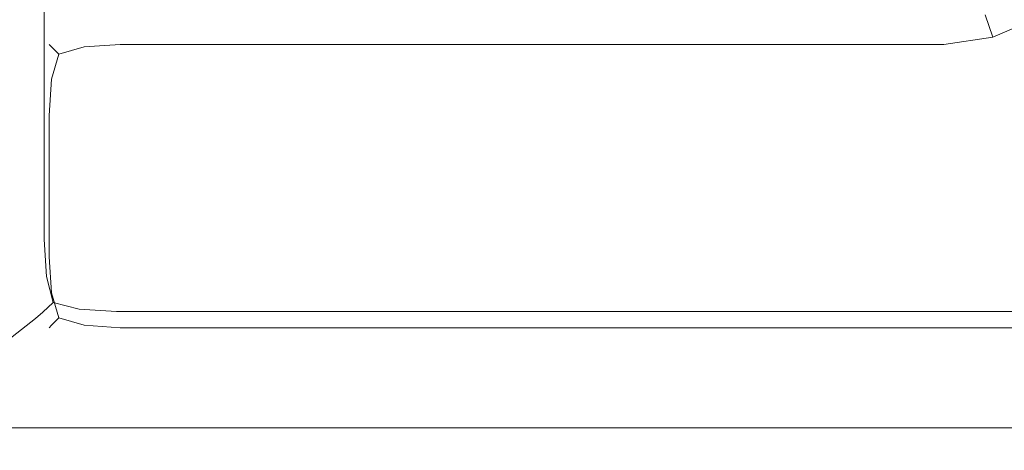
# Model space of a CAD drawing. Extents: x -29 to 762, y -501 to -429.
# Drawn here: x 707 to 717, y -501 to -497 of the extents above; entities that cross this region are included whole.
import ezdxf

# ---------------------------------------------------------------- set-up
doc = ezdxf.new("R2010")
doc.units = 0
doc.header["$LTSCALE"] = 500
doc.header["$MEASUREMENT"] = 0
doc.layers.add('NOVOTERM_CHROM_MAT', color=7, linetype='Continuous')

msp = doc.modelspace()

# ---------------------------------------------------------------- linework, layer by layer
at = {"layer": 'NOVOTERM_CHROM_MAT', "lineweight": 0}
for points, invisible_edges in [([(761.4996, -453.662, 1911.2002), (706.9246, -453.662, 1911.2002), (706.9246, -500.0371, 1911.2002), (761.4996, -500.0371, 1911.2002)], 15), ([(707.4886, -498.862, 1900.6001), (707.4886, -454.838, 1900.6001), (707.7446, -454.872, 1900.2802), (707.7446, -498.828, 1900.2802)], 11), ([(707.7446, -498.828, 1900.2802), (707.7446, -454.872, 1900.2802), (708.0966, -454.894, 1900.0701), (708.0966, -498.806, 1900.0701)], 15), ([(708.0966, -498.806, 1900.0701), (708.0966, -454.894, 1900.0701), (708.4997, -454.9, 1900.0001), (708.4997, -498.8, 1900.0001)], 15), ([(708.4997, -498.8, 1900.0001), (708.4997, -454.9, 1900.0001), (761.4996, -454.9, 1900.0001), (761.4996, -498.8, 1900.0001)], 15), ([(717.1127, -496.59, 1899.3901), (717.1876, -496.815, 1899.7102), (717.6996, -496.593, 1899.7701), (717.4767, -496.37, 1899.4102)], 13), ([(717.113, -496.59, 0.6131), (717.4771, -496.37, 0.5865), (717.7, -496.593, 0.2344), (717.188, -496.815, 0.2879)], 13), ([(716.6996, -496.593, 1899.0001), (716.6996, -496.669, 1899.3801), (717.1127, -496.59, 1899.3901), (717.0826, -496.517, 1899.0001)], 15), ([(716.7, -496.593, 1.0001), (717.083, -496.517, 1.0001), (717.113, -496.59, 0.6131), (716.7, -496.669, 0.6174)], 15), ([(708.4997, -496.593, 1899.0001), (708.1166, -496.669, 1899.0001), (708.1096, -496.739, 1899.3901), (708.4997, -496.669, 1899.3801)], 15), ([(708.5, -496.593, 1.0001), (708.5, -496.669, 0.6174), (708.11, -496.739, 0.6099), (708.117, -496.669, 1.0001)], 15), ([(708.5, -496.593, 1.0001), (708.117, -496.669, 1.0001), (708.1166, -496.669, 1899.0001), (708.4997, -496.593, 1899.0001)], 15), ([(716.6996, -496.593, 1899.0001), (708.4997, -496.593, 1899.0001), (708.4997, -496.669, 1899.3801), (716.6996, -496.669, 1899.3801)], 15), ([(716.7, -496.669, 0.6174), (708.5, -496.669, 0.6174), (708.5, -496.593, 1.0001), (716.7, -496.593, 1.0001)], 15), ([(716.6996, -496.669, 1899.3801), (716.6996, -496.886, 1899.7102), (717.1876, -496.815, 1899.7102), (717.1127, -496.59, 1899.3901)], 13), ([(716.7, -496.669, 0.6174), (717.113, -496.59, 0.6131), (717.188, -496.815, 0.2879), (716.7, -496.886, 0.293)], 13), ([(717.1816, -497.186, 1899.9302), (717.6976, -497.119, 1899.9502), (717.6996, -496.593, 1899.7701), (717.1876, -496.815, 1899.7102)], 15), ([(717.182, -497.186, 0.0741), (717.188, -496.815, 0.2879), (717.7, -496.593, 0.2344), (717.698, -497.119, 0.0515)], 15), ([(708.117, -496.669, 1.0001), (707.793, -496.886, 1.0001), (707.7927, -496.886, 1899.0001), (708.1166, -496.669, 1899.0001)], 15), ([(708.1166, -496.669, 1899.0001), (707.7927, -496.886, 1899.0001), (707.8167, -496.91, 1899.3601), (708.1096, -496.739, 1899.3901)], 13), ([(708.117, -496.669, 1.0001), (708.11, -496.739, 0.6099), (707.817, -496.91, 0.6406), (707.793, -496.886, 1.0001)], 15), ([(708.1096, -496.739, 1899.3901), (707.8167, -496.91, 1899.3601), (707.8906, -496.983, 1899.6101), (708.1407, -496.91, 1899.6802)], 9), ([(708.11, -496.739, 0.6099), (708.1411, -496.91, 0.3174), (707.891, -496.983, 0.3906), (707.817, -496.91, 0.6406)], 13), ([(708.4997, -496.669, 1899.3801), (708.1096, -496.739, 1899.3901), (708.1407, -496.91, 1899.6802), (708.4997, -496.886, 1899.7102)], 11), ([(708.5, -496.669, 0.6174), (708.5, -496.886, 0.293), (708.1411, -496.91, 0.3174), (708.11, -496.739, 0.6099)], 13), ([(716.6996, -496.669, 1899.3801), (708.4997, -496.669, 1899.3801), (708.4997, -496.886, 1899.7102), (716.6996, -496.886, 1899.7102)], 11), ([(716.7, -496.886, 0.293), (708.5, -496.886, 0.293), (708.5, -496.669, 0.6174), (716.7, -496.669, 0.6174)], 15), ([(716.6996, -497.21, 1899.9202), (717.1816, -497.186, 1899.9302), (717.1876, -496.815, 1899.7102), (716.6996, -496.886, 1899.7102)], 15), ([(716.7, -497.21, 0.0762), (716.7, -496.886, 0.293), (717.188, -496.815, 0.2879), (717.182, -497.186, 0.0741)], 13), ([(707.793, -496.886, 1.0001), (707.576, -497.21, 1.0001), (707.5756, -497.21, 1899.0001), (707.7927, -496.886, 1899.0001)], 7), ([(707.5756, -497.21, 1899.0001), (707.6456, -497.203, 1899.3901), (707.8167, -496.91, 1899.3601), (707.7927, -496.886, 1899.0001)], 15), ([(707.576, -497.21, 1.0001), (707.793, -496.886, 1.0001), (707.817, -496.91, 0.6406), (707.646, -497.203, 0.6099)], 13), ([(707.6456, -497.203, 1899.3901), (707.8167, -497.233, 1899.6802), (707.8906, -496.983, 1899.6101), (707.8167, -496.91, 1899.3601)], 13), ([(707.646, -497.203, 0.6099), (707.817, -496.91, 0.6406), (707.891, -496.983, 0.3906), (707.817, -497.233, 0.3174)], 9), ([(708.1096, -497.203, 1899.8501), (708.1407, -496.91, 1899.6802), (707.8906, -496.983, 1899.6101), (707.8167, -497.233, 1899.6802)], 15), ([(708.11, -497.203, 0.1462), (707.817, -497.233, 0.3174), (707.891, -496.983, 0.3906), (708.1411, -496.91, 0.3174)], 15), ([(708.4997, -497.21, 1899.9202), (708.4997, -496.886, 1899.7102), (708.1407, -496.91, 1899.6802), (708.1096, -497.203, 1899.8501)], 15), ([(708.5, -497.21, 0.0762), (708.11, -497.203, 0.1462), (708.1411, -496.91, 0.3174), (708.5, -496.886, 0.293)], 15), ([(716.6996, -496.886, 1899.7102), (708.4997, -496.886, 1899.7102), (708.4997, -497.21, 1899.9202), (716.6996, -497.21, 1899.9202)], 15), ([(716.7, -497.21, 0.0762), (708.5, -497.21, 0.0762), (708.5, -496.886, 0.293), (716.7, -496.886, 0.293)], 11), ([(717.1996, -497.593, 1900.0001), (717.6996, -497.593, 1900.0001), (717.6976, -497.119, 1899.9502), (717.1816, -497.186, 1899.9302)], 15), ([(717.2, -497.593, 0.0001), (717.182, -497.186, 0.0741), (717.698, -497.119, 0.0515), (717.7, -497.593, 0.0001)], 15), ([(707.4996, -497.593, 1899.0001), (707.5756, -497.593, 1899.3801), (707.6456, -497.203, 1899.3901), (707.5756, -497.21, 1899.0001)], 15), ([(707.576, -497.21, 1.0001), (707.5, -497.593, 1.0001), (707.4996, -497.593, 1899.0001), (707.5756, -497.21, 1899.0001)], 15), ([(707.5, -497.593, 1.0001), (707.576, -497.21, 1.0001), (707.646, -497.203, 0.6099), (707.576, -497.593, 0.6174)], 15), ([(707.5756, -497.593, 1899.3801), (707.7927, -497.593, 1899.7102), (707.8167, -497.233, 1899.6802), (707.6456, -497.203, 1899.3901)], 13), ([(707.576, -497.593, 0.6174), (707.646, -497.203, 0.6099), (707.817, -497.233, 0.3174), (707.793, -497.593, 0.293)], 11), ([(708.1166, -497.593, 1899.9202), (708.1096, -497.203, 1899.8501), (707.8167, -497.233, 1899.6802), (707.7927, -497.593, 1899.7102)], 15), ([(708.117, -497.593, 0.0762), (707.793, -497.593, 0.293), (707.817, -497.233, 0.3174), (708.11, -497.203, 0.1462)], 15), ([(708.4997, -497.593, 1900.0001), (708.4997, -497.21, 1899.9202), (708.1096, -497.203, 1899.8501), (708.1166, -497.593, 1899.9202)], 15), ([(708.5, -497.593, 0.0001), (708.117, -497.593, 0.0762), (708.11, -497.203, 0.1462), (708.5, -497.21, 0.0762)], 15), ([(716.6996, -497.21, 1899.9202), (708.4997, -497.21, 1899.9202), (708.4997, -497.593, 1900.0001), (716.6996, -497.593, 1900.0001)], 15), ([(716.7, -497.593, 0.0001), (708.5, -497.593, 0.0001), (708.5, -497.21, 0.0762), (716.7, -497.21, 0.0762)], 15), ([(716.6996, -497.593, 1900.0001), (717.1996, -497.593, 1900.0001), (717.1816, -497.186, 1899.9302), (716.6996, -497.21, 1899.9202)], 15), ([(716.7, -497.593, 0.0001), (716.7, -497.21, 0.0762), (717.182, -497.186, 0.0741), (717.2, -497.593, 0.0001)], 15), ([(707.4996, -497.593, 1899.0001), (707.4996, -499, 1899.0001), (707.5756, -499, 1899.3801), (707.5756, -497.593, 1899.3801)], 15), ([(707.5, -497.593, 1.0001), (707.5, -499, 1.0001), (707.4996, -499, 1899.0001), (707.4996, -497.593, 1899.0001)], 15), ([(707.576, -497.593, 0.6174), (707.576, -499, 0.6174), (707.5, -499, 1.0001), (707.5, -497.593, 1.0001)], 15), ([(707.5756, -497.593, 1899.3801), (707.5756, -499, 1899.3801), (707.7927, -499, 1899.7102), (707.7927, -497.593, 1899.7102)], 11), ([(707.793, -497.593, 0.293), (707.793, -499, 0.293), (707.576, -499, 0.6174), (707.576, -497.593, 0.6174)], 15), ([(707.7927, -497.593, 1899.7102), (707.7927, -499, 1899.7102), (708.1166, -499, 1899.9202), (708.1166, -497.593, 1899.9202)], 15), ([(708.117, -497.593, 0.0762), (708.117, -499, 0.0762), (707.793, -499, 0.293), (707.793, -497.593, 0.293)], 11), ([(708.1166, -497.593, 1899.9202), (708.1166, -499, 1899.9202), (708.4997, -499, 1900.0001), (708.4997, -497.593, 1900.0001)], 15), ([(708.5, -497.593, 0.0001), (708.5, -499, 0.0001), (708.117, -499, 0.0762), (708.117, -497.593, 0.0762)], 15), ([(716.6996, -497.593, 1900.0001), (708.4997, -497.593, 1900.0001), (708.4997, -499, 1900.0001), (716.6996, -499, 1900.0001)], 15), ([(708.5, -499, 0.0001), (708.5, -497.593, 0.0001), (716.7, -497.593, 0.0001), (716.7, -499, 0.0001)], 15), ([(717.1996, -499, 1900.0001), (717.1996, -497.593, 1900.0001), (716.6996, -497.593, 1900.0001), (716.6996, -499, 1900.0001)], 15), ([(717.2, -497.593, 0.0001), (717.2, -499, 0.0001), (716.7, -499, 0.0001), (716.7, -497.593, 0.0001)], 15), ([(717.6996, -499, 1900.0001), (717.6996, -497.593, 1900.0001), (717.1996, -497.593, 1900.0001), (717.1996, -499, 1900.0001)], 15), ([(717.7, -497.593, 0.0001), (717.7, -499, 0.0001), (717.2, -499, 0.0001), (717.2, -497.593, 0.0001)], 15), ([(707.3606, -498.903, 1900.9901), (707.4886, -498.862, 1900.6001), (707.5596, -499.257, 1900.5901), (707.4396, -499.288, 1900.9901)], 15), ([(707.4886, -498.862, 1900.6001), (707.7446, -498.828, 1900.2802), (707.7656, -499.198, 1900.3102), (707.5596, -499.257, 1900.5901)], 13), ([(708.0966, -498.806, 1900.0701), (708.0806, -499.214, 1900.1401), (707.7656, -499.198, 1900.3102), (707.7446, -498.828, 1900.2802)], 15), ([(708.4997, -498.8, 1900.0001), (708.4916, -499.199, 1900.0801), (708.0806, -499.214, 1900.1401), (708.0966, -498.806, 1900.0701)], 15), ([(708.4997, -498.8, 1900.0001), (761.4996, -498.8, 1900.0001), (761.4996, -499.199, 1900.0701), (708.4916, -499.199, 1900.0801)], 15), ([(707.5, -499, 1.0001), (707.576, -499.383, 1.0001), (707.5756, -499.383, 1899.0001), (707.4996, -499, 1899.0001)], 15), ([(707.4996, -499, 1899.0001), (707.5756, -499.383, 1899.0001), (707.6456, -499.39, 1899.3901), (707.5756, -499, 1899.3801)], 15), ([(707.5, -499, 1.0001), (707.576, -499, 0.6174), (707.646, -499.39, 0.6099), (707.576, -499.383, 1.0001)], 15), ([(707.5756, -499, 1899.3801), (707.6456, -499.39, 1899.3901), (707.8167, -499.36, 1899.6802), (707.7927, -499, 1899.7102)], 15), ([(707.576, -499, 0.6174), (707.793, -499, 0.293), (707.817, -499.36, 0.3174), (707.646, -499.39, 0.6099)], 13), ([(708.1166, -499, 1899.9202), (707.7927, -499, 1899.7102), (707.8167, -499.36, 1899.6802), (708.1096, -499.39, 1899.8501)], 13), ([(708.117, -499, 0.0762), (708.11, -499.39, 0.1462), (707.817, -499.36, 0.3174), (707.793, -499, 0.293)], 15), ([(708.4997, -499, 1900.0001), (708.1166, -499, 1899.9202), (708.1096, -499.39, 1899.8501), (708.4997, -499.383, 1899.9202)], 15), ([(708.5, -499, 0.0001), (708.5, -499.383, 0.0762), (708.11, -499.39, 0.1462), (708.117, -499, 0.0762)], 15), ([(708.4997, -499.383, 1899.9202), (716.6996, -499.383, 1899.9202), (716.6996, -499, 1900.0001), (708.4997, -499, 1900.0001)], 15), ([(716.7, -499.383, 0.0762), (708.5, -499.383, 0.0762), (708.5, -499, 0.0001), (716.7, -499, 0.0001)], 15), ([(716.6996, -499, 1900.0001), (716.6996, -499.383, 1899.9202), (717.1996, -499.387, 1899.9202), (717.1996, -499, 1900.0001)], 15), ([(716.7, -499, 0.0001), (717.2, -499, 0.0001), (717.2, -499.387, 0.076), (716.7, -499.383, 0.0762)], 15), ([(717.1996, -499, 1900.0001), (717.1996, -499.387, 1899.9202), (717.6996, -499.384, 1899.9302), (717.6996, -499, 1900.0001)], 15), ([(717.2, -499, 0.0001), (717.7, -499, 0.0001), (717.7, -499.384, 0.0733), (717.2, -499.387, 0.076)], 15), ([(706.1426, -500.3071, 1910.2101), (707.4396, -499.288, 1900.9901), (707.6577, -499.614, 1900.9901), (706.3616, -500.632, 1910.2101)], 11), ([(707.4396, -499.288, 1900.9901), (707.5596, -499.257, 1900.5901), (707.7296, -499.553, 1900.6201), (707.6577, -499.614, 1900.9901)], 11), ([(707.5596, -499.257, 1900.5901), (707.7656, -499.198, 1900.3102), (707.8316, -499.457, 1900.3801), (707.7296, -499.553, 1900.6201)], 9), ([(708.0806, -499.214, 1900.1401), (708.0927, -499.524, 1900.3102), (707.8316, -499.457, 1900.3801), (707.7656, -499.198, 1900.3102)], 13), ([(708.4916, -499.199, 1900.0801), (708.4646, -499.545, 1900.2902), (708.0927, -499.524, 1900.3102), (708.0806, -499.214, 1900.1401)], 13), ([(708.4916, -499.199, 1900.0801), (761.4996, -499.199, 1900.0701), (761.4996, -499.545, 1900.2802), (708.4646, -499.545, 1900.2902)], 11), ([(707.576, -499.383, 1.0001), (707.793, -499.707, 1.0001), (707.7927, -499.707, 1899.0001), (707.5756, -499.383, 1899.0001)], 15), ([(707.5756, -499.383, 1899.0001), (707.7927, -499.707, 1899.0001), (707.8167, -499.683, 1899.3601), (707.6456, -499.39, 1899.3901)], 13), ([(707.576, -499.383, 1.0001), (707.646, -499.39, 0.6099), (707.817, -499.683, 0.6406), (707.793, -499.707, 1.0001)], 15), ([(707.6456, -499.39, 1899.3901), (707.8167, -499.683, 1899.3601), (707.8906, -499.609, 1899.6101), (707.8167, -499.36, 1899.6802)], 13), ([(707.646, -499.39, 0.6099), (707.817, -499.36, 0.3174), (707.891, -499.609, 0.3906), (707.817, -499.683, 0.6406)], 13), ([(708.1096, -499.39, 1899.8501), (707.8167, -499.36, 1899.6802), (707.8906, -499.609, 1899.6101), (708.1407, -499.683, 1899.6802)], 9), ([(708.11, -499.39, 0.1462), (708.1411, -499.683, 0.3174), (707.891, -499.609, 0.3906), (707.817, -499.36, 0.3174)], 15), ([(708.4997, -499.383, 1899.9202), (708.1096, -499.39, 1899.8501), (708.1407, -499.683, 1899.6802), (708.4997, -499.707, 1899.7102)], 11), ([(708.5, -499.383, 0.0762), (708.5, -499.707, 0.293), (708.1411, -499.683, 0.3174), (708.11, -499.39, 0.1462)], 15), ([(708.4997, -499.707, 1899.7102), (716.6996, -499.707, 1899.7102), (716.6996, -499.383, 1899.9202), (708.4997, -499.383, 1899.9202)], 15), ([(716.7, -499.707, 0.293), (708.5, -499.707, 0.293), (708.5, -499.383, 0.0762), (716.7, -499.383, 0.0762)], 15), ([(716.6996, -499.383, 1899.9202), (716.6996, -499.707, 1899.7102), (717.1996, -499.707, 1899.7102), (717.1996, -499.387, 1899.9202)], 15), ([(716.7, -499.383, 0.0762), (717.2, -499.387, 0.076), (717.2, -499.707, 0.293), (716.7, -499.707, 0.293)], 15), ([(717.1996, -499.387, 1899.9202), (717.1996, -499.707, 1899.7102), (717.6996, -499.707, 1899.7102), (717.6996, -499.384, 1899.9302)], 15), ([(717.2, -499.387, 0.076), (717.7, -499.384, 0.0733), (717.7, -499.707, 0.293), (717.2, -499.707, 0.293)], 15), ([(708.0267, -499.722, 1900.6001), (707.7296, -499.553, 1900.6201), (707.8316, -499.457, 1900.3801), (708.0927, -499.524, 1900.3102)], 15), ([(707.9836, -499.832, 1900.9901), (707.6577, -499.614, 1900.9901), (707.7296, -499.553, 1900.6201), (708.0267, -499.722, 1900.6001)], 15), ([(708.4216, -499.793, 1900.6101), (708.0267, -499.722, 1900.6001), (708.0927, -499.524, 1900.3102), (708.4646, -499.545, 1900.2902)], 15), ([(708.4646, -499.545, 1900.2902), (761.4996, -499.545, 1900.2802), (761.4996, -499.793, 1900.6101), (708.4216, -499.793, 1900.6101)], 15), ([(706.3616, -500.632, 1910.2101), (707.6577, -499.614, 1900.9901), (707.9836, -499.832, 1900.9901), (706.6887, -500.8501, 1910.2101)], 15), ([(708.1096, -499.854, 1899.3901), (708.1407, -499.683, 1899.6802), (707.8906, -499.609, 1899.6101), (707.8167, -499.683, 1899.3601)], 15), ([(708.11, -499.854, 0.6099), (707.817, -499.683, 0.6406), (707.891, -499.609, 0.3906), (708.1411, -499.683, 0.3174)], 9), ([(708.1166, -499.924, 1899.0001), (708.1096, -499.854, 1899.3901), (707.8167, -499.683, 1899.3601), (707.7927, -499.707, 1899.0001)], 15), ([(707.793, -499.707, 1.0001), (708.117, -499.924, 1.0001), (708.1166, -499.924, 1899.0001), (707.7927, -499.707, 1899.0001)], 7), ([(708.117, -499.924, 1.0001), (707.793, -499.707, 1.0001), (707.817, -499.683, 0.6406), (708.11, -499.854, 0.6099)], 13), ([(708.3696, -499.91, 1900.9901), (707.9836, -499.832, 1900.9901), (708.0267, -499.722, 1900.6001), (708.4216, -499.793, 1900.6101)], 15), ([(708.4997, -499.924, 1899.3801), (708.4997, -499.707, 1899.7102), (708.1407, -499.683, 1899.6802), (708.1096, -499.854, 1899.3901)], 15), ([(708.5, -499.924, 0.6174), (708.11, -499.854, 0.6099), (708.1411, -499.683, 0.3174), (708.5, -499.707, 0.293)], 11), ([(708.4997, -499.924, 1899.3801), (716.6996, -499.924, 1899.3801), (716.6996, -499.707, 1899.7102), (708.4997, -499.707, 1899.7102)], 11), ([(716.7, -499.924, 0.6174), (708.5, -499.924, 0.6174), (708.5, -499.707, 0.293), (716.7, -499.707, 0.293)], 11), ([(716.6996, -499.924, 1899.3801), (717.1996, -499.924, 1899.3901), (717.1996, -499.707, 1899.7102), (716.6996, -499.707, 1899.7102)], 11), ([(716.7, -499.924, 0.6174), (716.7, -499.707, 0.293), (717.2, -499.707, 0.293), (717.2, -499.924, 0.6136)], 13), ([(717.1996, -499.924, 1899.3901), (717.6996, -499.927, 1899.3801), (717.6996, -499.707, 1899.7102), (717.1996, -499.707, 1899.7102)], 11), ([(717.2, -499.924, 0.6136), (717.2, -499.707, 0.293), (717.7, -499.707, 0.293), (717.7, -499.927, 0.6162)], 13), ([(706.6887, -500.8501, 1910.2101), (707.9836, -499.832, 1900.9901), (708.3696, -499.91, 1900.9901), (707.0746, -500.928, 1910.2101)], 15), ([(708.4997, -500.0001, 1899.0001), (708.4997, -499.924, 1899.3801), (708.1096, -499.854, 1899.3901), (708.1166, -499.924, 1899.0001)], 15), ([(708.5, -500.0001, 1.0001), (708.117, -499.924, 1.0001), (708.11, -499.854, 0.6099), (708.5, -499.924, 0.6174)], 15), ([(708.4216, -499.793, 1900.6101), (761.4996, -499.793, 1900.6101), (761.4996, -499.91, 1900.9901), (708.3696, -499.91, 1900.9901)], 15), ([(708.3696, -499.91, 1900.9901), (761.4996, -499.91, 1900.9901), (761.4996, -500.928, 1910.2101), (707.0746, -500.928, 1910.2101)], 15), ([(708.117, -499.924, 1.0001), (708.5, -500.0001, 1.0001), (708.4997, -500.0001, 1899.0001), (708.1166, -499.924, 1899.0001)], 15), ([(708.4997, -500.0001, 1899.0001), (716.6996, -500.0001, 1899.0001), (716.6996, -499.924, 1899.3801), (708.4997, -499.924, 1899.3801)], 15), ([(716.7, -500.0001, 1.0001), (708.5, -500.0001, 1.0001), (708.5, -499.924, 0.6174), (716.7, -499.924, 0.6174)], 15), ([(716.6996, -500.0001, 1899.0001), (717.1996, -500.0001, 1899.0001), (717.1996, -499.924, 1899.3901), (716.6996, -499.924, 1899.3801)], 15), ([(716.7, -500.0001, 1.0001), (716.7, -499.924, 0.6174), (717.2, -499.924, 0.6136), (717.2, -500.0001, 1.0001)], 15), ([(717.1996, -500.0001, 1899.0001), (717.6996, -500.0001, 1899.0001), (717.6996, -499.927, 1899.3801), (717.1996, -499.924, 1899.3901)], 15), ([(717.2, -500.0001, 1.0001), (717.2, -499.924, 0.6136), (717.7, -499.927, 0.6162), (717.7, -500.0001, 1.0001)], 15), ([(761.4996, -500.0371, 1911.2002), (706.9246, -500.0371, 1911.2002), (706.9386, -500.403, 1911.1201), (761.4996, -500.403, 1911.1201)], 15), ([(708.5, -500.0001, 1.0001), (716.7, -500.0001, 1.0001), (716.6996, -500.0001, 1899.0001), (708.4997, -500.0001, 1899.0001)], 15), ([(716.7, -500.0001, 1.0001), (717.2, -500.0001, 1.0001), (717.1996, -500.0001, 1899.0001), (716.6996, -500.0001, 1899.0001)], 15), ([(717.2, -500.0001, 1.0001), (717.7, -500.0001, 1.0001), (717.6996, -500.0001, 1899.0001), (717.1996, -500.0001, 1899.0001)], 15), ([(761.4996, -500.403, 1911.1201), (706.9386, -500.403, 1911.1201), (706.9716, -500.704, 1910.9001), (761.4996, -500.7051, 1910.9001)], 11), ([(761.4996, -500.7051, 1910.9001), (706.9716, -500.704, 1910.9001), (707.0186, -500.8901, 1910.5802), (761.4996, -500.8901, 1910.5802)], 15), ([(761.4996, -500.8901, 1910.5802), (707.0186, -500.8901, 1910.5802), (707.0746, -500.928, 1910.2101), (761.4996, -500.928, 1910.2101)], 15)]:
    msp.add_3dface(points, dxfattribs=dict(at, invisible_edges=invisible_edges))

doc.saveas('drawing.dxf')
